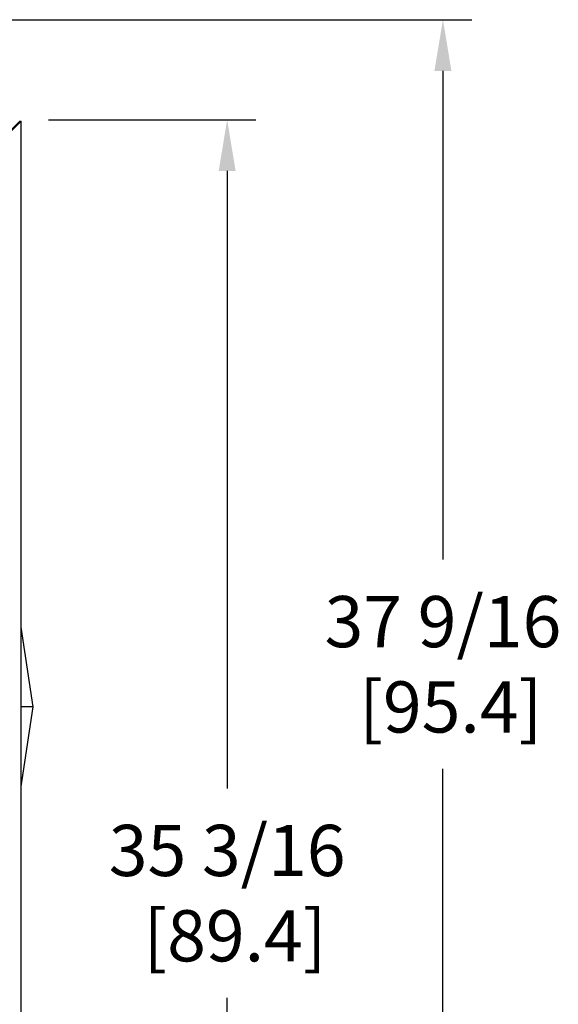
# Model space of a CAD drawing. Extents: x 1.3 to 13.8, y 1.7 to 9.7.
# Drawn here: x 7.2 to 8, y 8.2 to 9.7 of the extents above; entities that cross this region are included whole.
import ezdxf

# ---------------------------------------------------------------- set-up
doc = ezdxf.new("R2010")
doc.units = 0
doc.header["$LTSCALE"] = 0.375
doc.header["$MEASUREMENT"] = 0
doc.layers.get('DEFPOINTS').update_dxf_attribs({"linetype": 'CONTINUOUS', "lineweight": 18})
for name, color, linetype, lineweight in [('1', 1, 'CONTINUOUS', 30), ('BORDER', 9, 'CONTINUOUS', 35), ('DIM', 7, 'CONTINUOUS', 18)]:
    doc.layers.add(name, color=color, linetype=linetype, lineweight=lineweight)
doc.styles.get("Standard").update_dxf_attribs({"font": 'arial.ttf'})
doc.dimstyles.new('STANDARD$0', dxfattribs={"dimtxt": 0.08, "dimasz": 0.08, "dimexe": 0.045, "dimexo": 0.045, "dimgap": 0.045, "dimtad": 0, "dimtih": 1, "dimtoh": 1, "dimdec": 4, "dimlfac": 15.114391, "dimzin": 0, "dimdsep": 46, "dimlunit": 5, "dimtxsty": 'Standard', "dimcen": 0.09, "dimclrd": 256, "dimclre": 256, "dimclrt": 256, "dimadec": 0, "dimazin": 0, "dimtfac": 1, "dimtdec": 4, "dimtix": 1, "dimtofl": 0, "dimtmove": 0, "dimatfit": 0, "dimfxl": 0, "dimfrac": 2, "dimtolj": 1, "dimtzin": 0, "dimarcsym": 0})

# ---------------------------------------------------------------- blocks, each defined once
blk = doc.blocks.new('*D32')
at = {"layer": 'DEFPOINTS', "color": 0}
for p in [(7.1662, 9.5671), (7.1662, 7.2379), (7.4906, 7.2379)]:
    blk.add_point(p, dxfattribs=at)
at = {"layer": 'DIM', "lineweight": -2}
for p, q in [((7.2112, 9.5671), (7.5356, 9.5671)), ((7.4906, 9.4871), (7.4906, 8.5221)), ((7.4906, 7.3179), (7.4906, 8.1948)), ((7.2112, 7.2379), (7.5356, 7.2379))]:
    blk.add_line(p, q, dxfattribs=at)
at = {"layer": 'DIM'}
for points in [[(7.4773, 9.4871), (7.5039, 9.4871), (7.4906, 9.5671)], [(7.4773, 7.3179), (7.5039, 7.3179), (7.4906, 7.2379)]]:
    blk.add_solid(points, dxfattribs=at)
at = {"layer": 'DIM', "insert": (7.4906, 8.3585), "char_height": 0.08, "attachment_point": 5}
blk.add_mtext('\\A1;35 3/16\\P [89.4]', dxfattribs=at)
blk = doc.blocks.new('*D33')
at = {"layer": 'DEFPOINTS', "color": 0}
for p in [(6.2331, 9.7235), (7.1662, 7.2379), (7.8279, 7.2379)]:
    blk.add_point(p, dxfattribs=at)
at = {"layer": 'DIM', "lineweight": -2}
for p, q in [((6.2781, 9.7235), (7.8729, 9.7235)), ((7.8279, 9.6435), (7.8279, 8.8798)), ((7.8279, 7.3179), (7.8279, 8.5525)), ((7.2112, 7.2379), (7.8729, 7.2379))]:
    blk.add_line(p, q, dxfattribs=at)
at = {"layer": 'DIM'}
for points in [[(7.8146, 9.6435), (7.8412, 9.6435), (7.8279, 9.7235)], [(7.8146, 7.3179), (7.8412, 7.3179), (7.8279, 7.2379)]]:
    blk.add_solid(points, dxfattribs=at)
at = {"layer": 'DIM', "insert": (7.8279, 8.7161), "char_height": 0.08, "attachment_point": 5}
blk.add_mtext('\\A1;37 9/16\\P [95.4]', dxfattribs=at)

msp = doc.modelspace()

# ---------------------------------------------------------------- linework, layer by layer
at = {"layer": '1', "color": 7, "linetype": 'Continuous', "lineweight": 25}
for p, q in [((7.166319, 9.5647704), (7.0742631, 9.4727146)), ((7.076462, 9.4727146), (7.1685178, 9.5647704)), ((7.166319, 9.5647704), (7.1685178, 9.5647704)), ((7.1685178, 7.2402222), (7.1685178, 9.5647704))]:
    msp.add_line(p, q, dxfattribs=at)
at = {"layer": 'BORDER', "color": 7, "lineweight": 25}
for p, q in [((7.187426, 8.6494282), (7.1685178, 8.7739074)), ((7.1685178, 8.524949), (7.187426, 8.6494282)), ((7.187426, 8.6494282), (7.1685178, 8.6494282))]:
    msp.add_line(p, q, dxfattribs=at)

# ---------------------------------------------------------------- dimensions: what is measured, and where the dimension line sits
at = {"layer": 'DIM'}
for base, p1, picture, middle in [((7.8278947, 7.2379298), (6.2330872, 9.7235262), '*D33', (7.8278947, 8.7161408)), ((7.4906152, 7.2379298), (7.1662254, 9.5670628), '*D32', (7.4906152, 8.3584554))]:
    dim = msp.add_linear_dim(base=base, p1=p1, p2=(7.1662254, 7.2379298), angle=90, dimstyle='STANDARD$0', override={"dimpost": '\\X'}, dxfattribs=at)
    dim.commit()
    dim.dimension.update_dxf_attribs({"geometry": picture, "text_midpoint": middle, "dimtype": 160})

doc.saveas('drawing.dxf')
